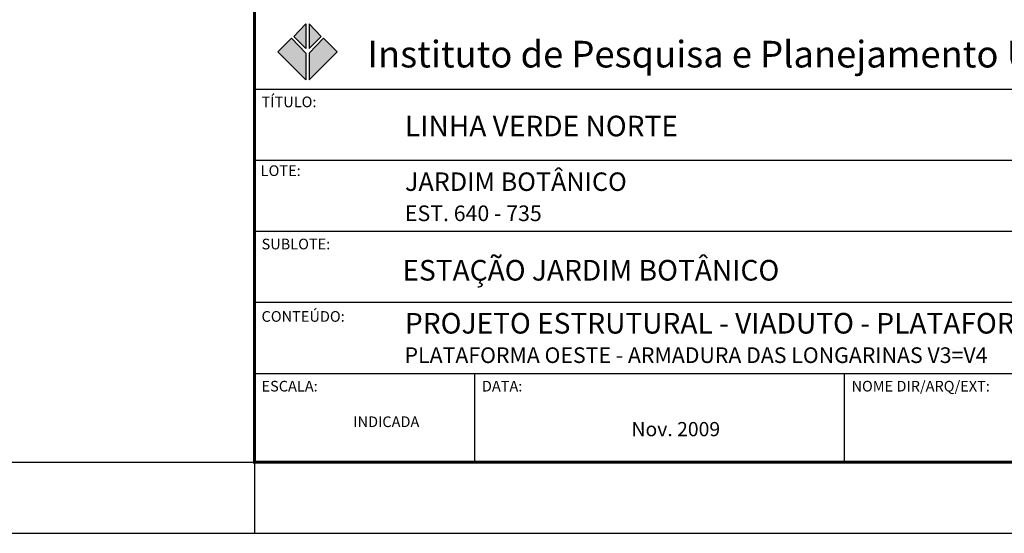
# Model space of a CAD drawing. Extents: x -3241 to 5251462, y 2149 to 1282735.
# Drawn here: x 5250372 to 5251064, y 1273981 to 1274343 of the extents above; entities that cross this region are included whole.
import ezdxf
from ezdxf.enums import TextEntityAlignment as Align

# ---------------------------------------------------------------- set-up
doc = ezdxf.new("R2010")
doc.units = 0
doc.header["$LTSCALE"] = 18
doc.header["$MEASUREMENT"] = 0
for name, color, linetype in [('01', 9, 'CONTINUOUS'), ('FORMATO', 7, 'CONTINUOUS'), ('TEXTO', 2, 'CONTINUOUS')]:
    doc.layers.add(name, color=color, linetype=linetype)
doc.styles.add('ARIAL', font='ARIAL.TTF')
doc.styles.add('REGUA80', font='ARIAL.TTF')
doc.styles.add('ROMANS', font='romans')
doc.styles.add('T15', font='romans.shx', dxfattribs={"height": 37.5})

msp = doc.modelspace()

# ---------------------------------------------------------------- hatches: boundary and pattern name
at = {"layer": '01'}
h = msp.add_hatch(color=90, dxfattribs=at)
h.paths.add_polyline_path([(5250575.49, 1274322.43), (5250583.82, 1274330.96), (5250575.38, 1274339.71)])
h.paths.add_polyline_path([(5250595.13, 1274320.08), (5250585.52, 1274329.68), (5250575.38, 1274319.23), (5250575.38, 1274300.45)])
h.paths.add_polyline_path([(5250573.14, 1274322.43), (5250564.81, 1274330.96), (5250573.25, 1274339.71)])
h.paths.add_polyline_path([(5250553.49, 1274320.08), (5250563.1, 1274329.68), (5250573.25, 1274319.23), (5250573.25, 1274300.45)])

# ---------------------------------------------------------------- linework, layer by layer
at = {"layer": '01', "const_width": 2}
for points in [[(5250537.02, 1274031.34), (5251412.02, 1274031.34), (5251412.02, 1274391.58), (5250537.02, 1274391.78)], [(5250537.02, 1274031.34), (5251412.02, 1274031.34), (5251412.02, 1274391.58), (5250537.02, 1274391.58)]]:
    msp.add_lwpolyline(points, close=True, dxfattribs=at)
at = {"layer": '01', "color": 90}
for points in [[(5250573.14, 1274322.43), (5250564.81, 1274330.96), (5250573.25, 1274339.71)], [(5250575.49, 1274322.43), (5250583.82, 1274330.96), (5250575.38, 1274339.71)], [(5250553.49, 1274320.08), (5250563.1, 1274329.68), (5250573.25, 1274319.23), (5250573.25, 1274300.45)], [(5250595.13, 1274320.08), (5250585.52, 1274329.68), (5250575.38, 1274319.23), (5250575.38, 1274300.45)]]:
    msp.add_lwpolyline(points, close=True, dxfattribs=at)
at = {"layer": 'FORMATO', "color": 2}
for p, q in [((5250537.02, 1274293.84), (5251412.02, 1274293.84)), ((5250537.02, 1274243.84), (5251412.02, 1274243.84)), ((5250537.02, 1274193.84), (5251262.02, 1274193.84)), ((5250537.02, 1274143.84), (5251262.02, 1274143.84)), ((5250537.02, 1274093.84), (5251412.02, 1274093.84)), ((5250692.02, 1274031.34), (5250692.02, 1274093.84)), ((5250952.02, 1274031.34), (5250952.02, 1274093.84))]:
    msp.add_line(p, q, dxfattribs=at)
at = {"layer": 'TEXTO'}
for p, q in [((5245642.04, 1274031.34), (5251412.02, 1274031.34)), ((5250537.02, 1274031.34), (5250537.02, 1273981.34)), ((5245517.04, 1273981.34), (5251462.02, 1273981.34))]:
    msp.add_line(p, q, dxfattribs=at)

# ---------------------------------------------------------------- texts
at = {"layer": '01', "style": 'ARIAL'}
msp.add_text('Instituto de Pesquisa e Planejamento Urbano de Curitiba - IPPUC', height=18.7499, dxfattribs=at).set_placement((5250616.41, 1274318.43), align=Align.MIDDLE_LEFT)
at = {"layer": 'FORMATO', "color": 2}
for s, height, style, p in [('TÍTULO:', 7.5, 'T15', (5250541.99, 1274281.1)), ('LOTE:', 7.5, 'T15', (5250541.38, 1274232.71)), ('JARDIM BOTÂNICO', 13, 'ARIAL', (5250642.88, 1274222.21)), ('EST. 640 - 735', 11, 'ROMANS', (5250642.88, 1274200.98)), ('SUBLOTE:', 7.5, 'T15', (5250541.99, 1274181.1)), ('CONTEÚDO:', 7.5, 'T15', (5250541.99, 1274130.16)), ('PLATAFORMA OESTE - ARMADURA DAS LONGARINAS V3=V4', 11, 'ROMANS', (5250642.58, 1274101.16)), ('ESCALA:', 7.5, 'T15', (5250541.99, 1274081.1)), ('DATA:', 7.5, 'T15', (5250696.99, 1274081.1)), ('NOME DIR/ARQ/EXT:', 7.5, 'T15', (5250956.99, 1274081.1)), ('INDICADA', 7.5, 'T15', (5250606.54, 1274056.08)), ('Nov. 2009', 10, 'ROMANS', (5250802.21, 1274049.63))]:
    msp.add_text(s, height=height, dxfattribs=dict(at, style=style)).set_placement(p)
at = {"layer": 'FORMATO', "color": 7, "style": 'REGUA80'}
for s, p in [('LINHA VERDE NORTE', (5250642.88, 1274260.62)), ('ESTAÇÃO JARDIM BOTÂNICO', (5250641.1, 1274159.14)), ('PROJETO ESTRUTURAL - VIADUTO - PLATAFORMA OESTE', (5250642.88, 1274121.86))]:
    msp.add_text(s, height=14.5, dxfattribs=at).set_placement(p)

doc.saveas('drawing.dxf')
